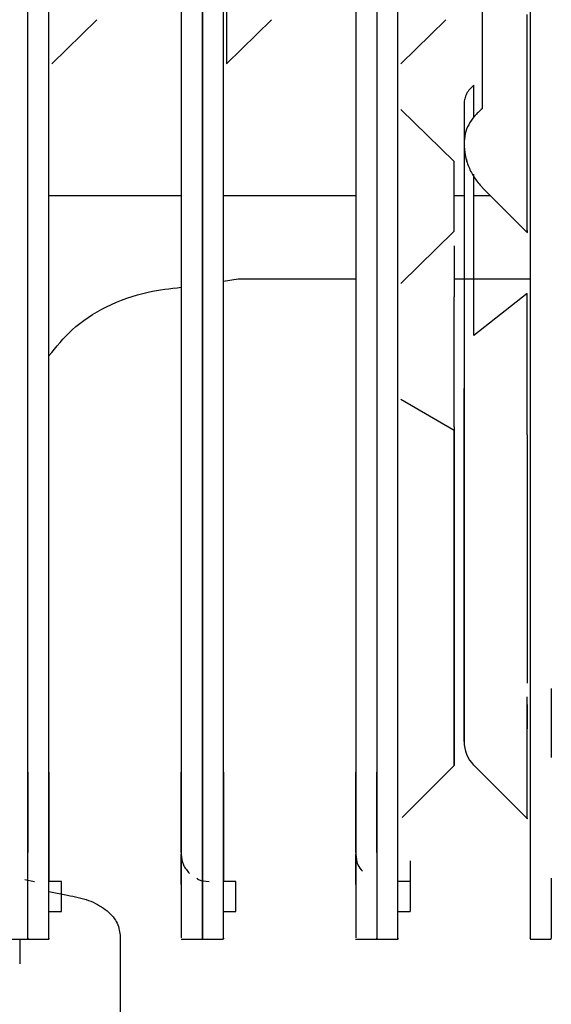
# Paper-space layout 'Sheet2' of a CAD drawing. Units: inches. Extents: x -5.3 to 16.7, y 0.3 to 10.7.
# Drawn here: x 3.1 to 3.2, y 4 to 4.1 of the extents above; entities that cross this region are included whole.
import ezdxf

# ---------------------------------------------------------------- set-up
doc = ezdxf.new("R2010")
doc.units = ezdxf.units.IN
doc.header["$MEASUREMENT"] = 0

psp = doc.layouts.new('Sheet2')

# ---------------------------------------------------------------- linework, layer by layer
at = {"color": 7, "linetype": 'Continuous', "lineweight": 25}
for p, q in [((3.1453522873, 4.0500230629), (3.1453522873, 4.3708720781)), ((3.1453522873, 4.0500230629), (3.1453522873, 4.3708720782)), ((3.1478326022, 4.0500230629), (3.1478326023, 4.3708720781)), ((3.1633837834, 4.3708720781), (3.1633837833, 4.0500230629)), ((3.1658640983, 4.3708720781), (3.1658640983, 4.0500230629)), ((3.1658640983, 4.0500230629), (3.1658640983, 4.3708720781)), ((3.1683444133, 4.0500230629), (3.1683444133, 4.3708720781)), ((3.1838955944, 4.3708720781), (3.1838955944, 4.0500230629)), ((3.1863759094, 4.3708720781), (3.1863759093, 4.0500230628)), ((3.1863759094, 4.3708720781), (3.1863759093, 4.0500230629)), ((3.1888562243, 4.0500230629), (3.1888562243, 4.3708720782)), ((3.2044074054, 4.3708720781), (3.2044074054, 4.0500230628)), ((3.1987650922, 4.1347508334), (3.1987650922, 4.1181461888)), ((3.1481785391, 4.1234316795), (3.1534749154, 4.1286123172)), ((3.1686903501, 4.1234316795), (3.1739867264, 4.1286123172)), ((3.1892021612, 4.1234316795), (3.1944985375, 4.1286123172)), ((3.2040614685, 4.1223197902), (3.2040614685, 4.1292291606)), ((3.1977849377, 4.1171655369), (3.1977849377, 4.1209181234)), ((3.1954786919, 4.1119596598), (3.1892021612, 4.1180753235)), ((3.1966318148, 4.1187243921), (3.1966318148, 4.089305573)), ((3.1977849378, 4.0914993043), (3.1977849377, 4.1104407833)), ((3.1987454032, 4.1088960102), (3.2040811575, 4.1035602559)), ((3.1478326023, 4.1079415609), (3.1633837834, 4.1079415609)), ((3.1683444133, 4.1079415609), (3.1838955944, 4.1079415609)), ((3.1954786919, 4.1079415609), (3.1966318148, 4.1079415609)), ((3.1977849377, 4.1079415609), (3.1996998526, 4.1079415609)), ((3.1892021612, 4.0976113085), (3.1954786919, 4.103750682)), ((3.1683444132, 4.0979038153), (3.1700570116, 4.0981569728)), ((3.1700570116, 4.0981569728), (3.1838955944, 4.0981569728)), ((3.1954786919, 4.0981569728), (3.2044074054, 4.0981569728)), ((3.2040614685, 4.0964452781), (3.1977849378, 4.0914993043)), ((3.1954786919, 4.0803315939), (3.1892021612, 4.0839833627)), ((3.1453522873, 4.0401912237), (3.1453522873, 4.0486451101)), ((3.1478326022, 4.0401912237), (3.1478326022, 4.0486451101)), ((3.1633837833, 4.0486451101), (3.1633837833, 4.0401912237)), ((3.1658640983, 4.0486451101), (3.1658640983, 4.047878906)), ((3.1658640983, 4.0478789069), (3.1658640983, 4.0486451101)), ((3.1838955943, 4.0486451101), (3.1838955943, 4.0401912237)), ((3.1863759093, 4.0486451101), (3.1863759093, 4.0401912237)), ((3.204061156, 4.0481371851), (3.204061156, 4.0452682275)), ((3.1658640983, 4.0438237547), (3.1658640983, 4.0401912237)), ((3.1658640983, 4.0401912237), (3.1658640983, 4.0438237538)), ((3.1683444132, 4.0401912237), (3.1683444132, 4.0438237565)), ((3.1453522873, 4.027727684), (3.1453522873, 4.0419127711)), ((3.1453522873, 4.027727684), (3.1453522873, 4.041912771)), ((3.1478326022, 4.027727684), (3.1478326022, 4.0419127711)), ((3.1633837833, 4.0419127711), (3.1633837833, 4.027727684)), ((3.1658640983, 4.0419127711), (3.1658640983, 4.027727684)), ((3.1658640983, 4.027727684), (3.1658640983, 4.0419127711)), ((3.1683444133, 4.027727684), (3.1683444133, 4.0419127711)), ((3.1838955944, 4.0419127711), (3.1838955944, 4.027727684)), ((3.1863759093, 4.041912771), (3.1863759093, 4.0277276841)), ((3.1863759093, 4.0419127711), (3.1863759093, 4.027727684)), ((3.1888562243, 4.027727684), (3.1888562243, 4.041912771)), ((3.2044074054, 4.041912771), (3.2044074054, 4.0277276841)), ((3.1893351372, 4.0348426564), (3.1954986493, 4.0410061686)), ((3.1977649385, 4.0410062104), (3.2040811536, 4.0346899954)), ((3.1453522873, 4.0338733716), (3.1453522873, 4.0352018228)), ((3.1633837833, 4.0352018228), (3.1633837833, 4.0338733716)), ((3.1658640983, 4.0338733716), (3.1658640983, 4.0352018228)), ((3.1838955944, 4.0352018228), (3.1838955944, 4.0338733716)), ((3.1453522873, 4.026762397), (3.1453522873, 4.0307477503)), ((3.1478326022, 4.0307477503), (3.1478326022, 4.0273519972)), ((3.1633837833, 4.0269934261), (3.1633837833, 4.0305359624)), ((3.1658640983, 4.0275046069), (3.1658640983, 4.0307477503)), ((3.1658640983, 4.026762397), (3.1658640983, 4.0307477503)), ((3.1683444132, 4.0307477503), (3.1683444133, 4.0273519972)), ((3.1838955944, 4.0269934261), (3.1838955944, 4.0305359624)), ((3.1903129172, 4.0297687418), (3.1903129172, 4.0262262056)), ((3.1450112367, 4.0275707073), (3.1461396888, 4.0273519972)), ((3.1492892951, 4.0273519972), (3.1478326022, 4.0273519972)), ((3.1492892951, 4.0238094609), (3.1492892951, 4.0273519972)), ((3.1698011062, 4.0273519972), (3.1683444133, 4.0273519972)), ((3.1698011062, 4.0238094609), (3.1698011062, 4.0273519972)), ((3.1903129172, 4.0273519972), (3.1888562243, 4.0273519972)), ((3.1478326022, 4.0261786703), (3.1500200096, 4.0257342998)), ((3.1903129172, 4.0262262056), (3.1903129172, 4.0238094609)), ((3.1478326022, 4.0238094609), (3.1492892951, 4.0238094609)), ((3.1683444133, 4.0238094609), (3.1698011062, 4.0238094609)), ((3.1888562243, 4.0238094609), (3.1903129172, 4.0238094609)), ((3.1428522833, 4.0205811068), (3.1453719763, 4.0205811068)), ((3.1443877203, 4.0205811068), (3.1443877203, 4.0176646482)), ((3.1453325983, 4.0205811068), (3.1478522912, 4.0205811068)), ((3.1633640944, 4.0205811068), (3.1658837873, 4.0205811068)), ((3.1658444093, 4.0205811068), (3.1683641022, 4.0205811068)), ((3.1838759054, 4.0205811068), (3.1863955983, 4.0205811068)), ((3.1863562203, 4.0205811068), (3.1888759133, 4.0205811068)), ((3.2044074054, 4.0205811068), (3.2068877203, 4.0205811068))]:
    psp.add_line(p, q, dxfattribs=at)
psp.add_arc((3.2005688228, 4.0437700962), 0.003937007873652, 180.0000001191, 224.2704245453, dxfattribs=at)
for points in [[(3.168690350169703, 4.143895694513012), (3.168690350167635, 4.14351650914876), (3.1686903501635, 4.142758138419996), (3.168690350157083, 4.140282915247401), (3.16869035015039, 4.137142826160734), (3.168690350143355, 4.133590265639155), (3.168690350135962, 4.130048240246967), (3.16869035012823, 4.126938701979001), (3.168690350120226, 4.124510168903164), (3.168690350114751, 4.123791175928622), (3.168690350112014, 4.123431679441228)], [(3.204061468495938, 4.103848568070614), (3.204061468498692, 4.103696281047726), (3.204061468504201, 4.103391707001844), (3.204061468512443, 4.104453125444668), (3.204061468520525, 4.106520052942736), (3.204061468528354, 4.109462041412535), (3.204061468535859, 4.112923765615784), (3.204061468543003, 4.116497874590827), (3.204061468549814, 4.11986268291289), (3.204061468554113, 4.121500754474727), (3.204061468556263, 4.122319790255927)], [(3.197784937740792, 4.12091812343496), (3.1976129447116, 4.120766380379354), (3.19726895865322, 4.120462894268144), (3.19691114942031, 4.119918274047873), (3.196675453938748, 4.119333795320145), (3.196646361200798, 4.118927526536039), (3.196631814831824, 4.118724392143985)], [(3.195478691932935, 4.10375068198243), (3.195478691933116, 4.103894891154966), (3.195478691933479, 4.104183309500035), (3.195478691933939, 4.105157496339619), (3.195478691934289, 4.106404863028947), (3.195478691934504, 4.107825718510481), (3.195478691934575, 4.109250800077698), (3.19547869193451, 4.110510421991482), (3.195478691934333, 4.1115033382014), (3.195478691934158, 4.111807552625796), (3.19547869193407, 4.111959659837992)], [(3.195478691922149, 4.102040672231509), (3.195478691921938, 4.101953201838671), (3.195478691921517, 4.101778261052988), (3.195478691920917, 4.101257765097761), (3.195478691920356, 4.100579087633033), (3.195478691919848, 4.099758262128597), (3.195478691919398, 4.098842650750779), (3.195478691919013, 4.097880990150014), (3.195478691918689, 4.096914759998632), (3.195478691918527, 4.096323501380476), (3.195478691918445, 4.096027872071385)], [(3.195478691910978, 4.080779871046269), (3.195478691913172, 4.081920600034118), (3.195478691917558, 4.084202058010281), (3.195478691923748, 4.088199351897566), (3.195478691929644, 4.092282922012551), (3.1954786919333, 4.094779555390661), (3.195478691935128, 4.09602787207997)], [(3.204061468556398, 4.079829962546028), (3.204061468555674, 4.080354699069596), (3.204061468554226, 4.081404172116597), (3.204061468551902, 4.083448522642852), (3.204061468549438, 4.085708692175177), (3.204061468546813, 4.088105776596211), (3.204061468544027, 4.090507030045448), (3.204061468541077, 4.092779646207641), (3.204061468537989, 4.094843601748789), (3.204061468535827, 4.095911385972592), (3.204061468534746, 4.096445278084423)], [(3.196631814837673, 4.087053776205505), (3.19663181483597, 4.08598356661604), (3.196631814832564, 4.08384314743711), (3.196631814833365, 4.079541597545989), (3.196631814838244, 4.074816426317509), (3.196631814845009, 4.071619483286653), (3.196631814848391, 4.070021011771226)], [(3.196631814865628, 4.07002092465348), (3.196631814869949, 4.067999197806135), (3.196631814878593, 4.063955744111446), (3.196631814890309, 4.057950020324196), (3.196631814899968, 4.052562794636326), (3.196631814906821, 4.048171441959566), (3.196631814910358, 4.04511449057936), (3.19663181491031, 4.043620225821431), (3.196631814906683, 4.043801790351372), (3.196631814899747, 4.045645343280698), (3.196631814890027, 4.04901206511344), (3.196631814878256, 4.053648085093807), (3.196631814865317, 4.059204777585081), (3.196631814852194, 4.065260892008099), (3.196631814839851, 4.071369678964143), (3.196631814829303, 4.077035147559874), (3.196631814821029, 4.081963669297668), (3.19663181481823, 4.084178942552801), (3.196631814816831, 4.085286579180369)], [(3.19547896427668, 4.080779707671019), (3.195478964275502, 4.0788434677027), (3.195478964273146, 4.074970987765869), (3.195478964270259, 4.068174532696503), (3.195478964267899, 4.061284380338969), (3.195478964266103, 4.054717350703094), (3.195478964264808, 4.04899567917429), (3.195478964263933, 4.044543134527423), (3.195478964263359, 4.04169717904487), (3.195478964262942, 4.040671712721239), (3.195478964262533, 4.041544180601515), (3.195478964261976, 4.044248668894588), (3.19547896426113, 4.048581921347283), (3.195478964259874, 4.054215523191118), (3.195478964258121, 4.0607321207954), (3.195478964255807, 4.067614102625457), (3.195478964252965, 4.074442189478084), (3.195478964250634, 4.078368353491532), (3.195478964249469, 4.080331435498352)], [(3.204061468501163, 4.079829962590631), (3.204061468504197, 4.079320883617337), (3.204061468510266, 4.078302725671342), (3.204061468519555, 4.076256557690357), (3.204061468528998, 4.074008880854075), (3.204061468535455, 4.072488153999223), (3.204061468538683, 4.071727790572241)], [(3.145352287284745, 4.041912771054966), (3.145352287285013, 4.043147898886334), (3.145352287285549, 4.045618154549071), (3.145352287285805, 4.048554760108913), (3.145352287285933, 4.050023062888833)], [(3.145352287284745, 4.04191277101851), (3.145352287285012, 4.043147898850457), (3.145352287285549, 4.04561815451435), (3.145352287285805, 4.048554760079191), (3.145352287285933, 4.050023062861611)], [(3.147832602245375, 4.041912771053368), (3.147832602245642, 4.043147898885332), (3.147832602246179, 4.045618154549262), (3.147832602246435, 4.048554760110852), (3.147832602246563, 4.050023062891647)], [(3.163383783348925, 4.050023062888863), (3.163383783348797, 4.048554760108937), (3.163383783348541, 4.045618154549085), (3.163383783348005, 4.043147898886338), (3.163383783347737, 4.041912771054966)], [(3.165864098309555, 4.050023062891647), (3.165864098309427, 4.048554760110862), (3.165864098309171, 4.045618154549291), (3.165864098308635, 4.043147898885374), (3.165864098308366, 4.041912771053415)], [(3.165864098308366, 4.041912771054966), (3.165864098308635, 4.043147898886334), (3.165864098309171, 4.045618154549071), (3.165864098309427, 4.048554760108913), (3.165864098309555, 4.050023062888833)], [(3.168344413268997, 4.041912771053368), (3.168344413269264, 4.043147898885332), (3.168344413269801, 4.045618154549262), (3.168344413270057, 4.048554760110852), (3.168344413270185, 4.050023062891647)], [(3.183895594372547, 4.050023062888863), (3.183895594372419, 4.048554760108937), (3.183895594372163, 4.045618154549085), (3.183895594371627, 4.043147898886338), (3.183895594371359, 4.041912771054966)], [(3.186375909333177, 4.050023062804536), (3.186375909333049, 4.048554760037946), (3.186375909332793, 4.045618154504766), (3.186375909332257, 4.043147898863849), (3.186375909331989, 4.041912771043391)], [(3.186375909333177, 4.050023062891647), (3.186375909333049, 4.048554760110862), (3.186375909332793, 4.045618154549291), (3.186375909332257, 4.043147898885374), (3.186375909331989, 4.041912771053415)], [(3.188856224292619, 4.04191277101851), (3.188856224292887, 4.043147898850457), (3.188856224293423, 4.04561815451435), (3.18885622429368, 4.048554760079191), (3.188856224293807, 4.050023062861611)], [(3.204407405396169, 4.050023062804536), (3.204407405396041, 4.048554760037946), (3.204407405395785, 4.045618154504765), (3.204407405395249, 4.043147898863849), (3.204407405394981, 4.041912771043391)], [(3.206887720356799, 4.050023062804536), (3.206887720356671, 4.048554760037946), (3.206887720356415, 4.045618154504766), (3.206887720355879, 4.043147898863849), (3.206887720355611, 4.041912771043391)], [(3.145352287261282, 4.040191223705262), (3.145352287261248, 4.039159255665708), (3.145352287261178, 4.037095319586597), (3.145352287261531, 4.034149706624797), (3.145352287262162, 4.031790031483549), (3.145352287262743, 4.031095177377718), (3.145352287263033, 4.030747750324803)], [(3.147832602221912, 4.040191223697876), (3.147832602221878, 4.039159255658753), (3.147832602221808, 4.037095319580508), (3.147832602222161, 4.034149706620523), (3.147832602222792, 4.031790031480701), (3.147832602223373, 4.031095177374993), (3.147832602223663, 4.030747750322139)], [(3.163383783326025, 4.030747750324803), (3.163383783325735, 4.031095177377718), (3.163383783325154, 4.031790031483549), (3.163383783324523, 4.034149706624798), (3.163383783324171, 4.037095319586597), (3.16338378332424, 4.039159255665707), (3.163383783324274, 4.040191223705262)], [(3.165864098286655, 4.030747750322139), (3.165864098286365, 4.031095177374993), (3.165864098285784, 4.031790031480699), (3.165864098285153, 4.034149706620519), (3.1658640982848, 4.037095319580501), (3.16586409828487, 4.039159255658745), (3.165864098284904, 4.040191223697866)], [(3.165864098284904, 4.040191223705262), (3.165864098284869, 4.039159255665708), (3.1658640982848, 4.037095319586597), (3.165864098285153, 4.034149706624797), (3.165864098285784, 4.031790031483549), (3.165864098286365, 4.031095177377718), (3.165864098286655, 4.030747750324803)], [(3.168344413245535, 4.040191223697876), (3.168344413245499, 4.039159255658753), (3.16834441324543, 4.037095319580508), (3.168344413245783, 4.034149706620523), (3.168344413246413, 4.031790031480701), (3.168344413246995, 4.031095177374993), (3.168344413247285, 4.030747750322139)], [(3.183895594349647, 4.030747750324803), (3.183895594349357, 4.031095177377718), (3.183895594348776, 4.031790031483549), (3.183895594348145, 4.034149706624798), (3.183895594347792, 4.037095319586597), (3.183895594347862, 4.039159255665707), (3.183895594347896, 4.040191223705262)], [(3.186375909310277, 4.030747750322139), (3.186375909309986, 4.031095177374993), (3.186375909309406, 4.031790031480699), (3.186375909308775, 4.034149706620519), (3.186375909308422, 4.037095319580501), (3.186375909308492, 4.039159255658745), (3.186375909308526, 4.040191223697866)], [(3.163383783333204, 4.030535962371163), (3.163428395720611, 4.030114353958056), (3.163517620495425, 4.029271137131842), (3.164066457063464, 4.028613418382528), (3.164340875347483, 4.028284559007871)], [(3.204407405391503, 4.027727684066994), (3.20440740539117, 4.026550142645775), (3.204407405390504, 4.024195059803336), (3.204407405389218, 4.021865042508055), (3.204407405387815, 4.020514406829528), (3.204407405386851, 4.020636161478924), (3.204407405386368, 4.020697038803623)], [(3.206887720352133, 4.027727684066994), (3.2068877203518, 4.026550142645775), (3.206887720351133, 4.024195059803337), (3.206887720349849, 4.021865042508055), (3.206887720348445, 4.020514406829528), (3.20688772034748, 4.020636161478924), (3.206887720346998, 4.020697038803623)], [(3.156198743904055, 4.021028013282971), (3.15619874390158, 4.014881204144364), (3.156198743896629, 4.00258758586715), (3.15619874389142, 3.991577249156343), (3.156198743888816, 3.986072080800939)]]:
    psp.add_open_spline(points, degree=3, dxfattribs=at)
for points, knots in [([(3.198765092226817, 4.118146188750316), (3.198448400512423, 4.117866897552515), (3.197808812874329, 4.117302843649545), (3.197142085603152, 4.116286691218271), (3.19670708612377, 4.115195544491346), (3.196656739473156, 4.114440444904056), (3.196631814843982, 4.114066625057569)], [0, 0, 0, 0, 0.2476203371088352, 0.5000917275623848, 0.7525152485777655, 1, 1, 1, 1]), ([(3.196631814843981, 4.114060779708876), (3.196656392065978, 4.113604934298628), (3.196706098754866, 4.112683000729811), (3.197141535011785, 4.111305817920218), (3.197810096745864, 4.110004330861054), (3.198448260693827, 4.109275534767852), (3.198765092226055, 4.1089137067711)], [0, 0, 0, 0, 0.2461875546992027, 0.4979068908005401, 0.7507240425971006, 0.9999999999999999, 0.9999999999999999, 0.9999999999999999, 0.9999999999999999]), ([(3.196631814843989, 4.114046025538348), (3.196632130787155, 4.114017080259162), (3.196632548595294, 4.113978802573279), (3.196635009308763, 4.113898100034618), (3.196637701865384, 4.113818261270372), (3.196641822305407, 4.113718245960854), (3.196646382303492, 4.113625389155477), (3.196665885699575, 4.113277114116713), (3.196725069737622, 4.112731112175583), (3.196877567467743, 4.112212014672338), (3.196953691221515, 4.111952891795629)], [0, 0, 0, 0, 0.0662743519084638, 0.0876422302899101, 0.1257970306915047, 0.1746736055543397, 0.2141902017642148, 0.2427017492714512, 0.621972172802006, 1, 1, 1, 1]), ([(3.147832602249241, 4.089114095537039), (3.148679723277875, 4.090160453153524), (3.15137571109803, 4.093490517328793), (3.157233976360547, 4.096457812565808), (3.16208166895628, 4.097019625698496), (3.163383783352155, 4.097170531506448)], [0, 0, 0, 0, 0.2509999710164924, 0.7988148586176423, 1, 1, 1, 1]), ([(3.19663181484286, 4.089305573044845), (3.196631814842774, 4.089240382335859), (3.196631814842592, 4.089104632321757), (3.196631814842378, 4.088835823446943), (3.196631814842219, 4.088520471559664), (3.196631814842134, 4.088175345045195), (3.196631814842127, 4.087830860949613), (3.196631814842191, 4.087517348741568), (3.196631814842307, 4.087251230579139), (3.196631814842411, 4.087117835846692), (3.196631814842462, 4.087053776205593)], [0, 0, 0, 0, 0.1134585471198857, 0.2362606514237058, 0.3661899745574963, 0.5000000000256674, 0.6338100254913966, 0.7637393486171559, 0.8865414529052421, 1, 1, 1, 1]), ([(3.204061155964828, 4.079023099912129), (3.20406115596372, 4.076402740972763), (3.204061155961374, 4.070850613726858), (3.204061155958852, 4.061671711013047), (3.204061155957302, 4.05454693418617), (3.204061155956859, 4.051323846762231), (3.204061155956768, 4.050662026728304)], [0, 0, 0, 0, 0.2835440923528559, 0.6007852042396471, 0.9180263160992437, 1, 1, 1, 1]), ([(3.204061075577599, 4.034785910129596), (3.204061075577651, 4.034761042888991), (3.204061075578309, 4.034449519756248), (3.204061075579595, 4.035650042456061), (3.204061075581262, 4.038502673528372), (3.204061075582659, 4.043046177025508), (3.204061075583238, 4.047084900882957), (3.204061075583517, 4.049036237861714)], [0, 0, 0, 0, 0.0215710279351471, 0.2702299907585121, 0.5188889535782318, 0.767547916394299, 1, 1, 1, 1]), ([(3.183895594356826, 4.030535962371163), (3.183934792718615, 4.030112168871957), (3.184003480148167, 4.02936955400765), (3.184474857272226, 4.028789463615126), (3.184677230137883, 4.028540417683358)], [0, 0, 0, 0, 0.570677372048034, 0.9999999999999999, 0.9999999999999999, 0.9999999999999999, 0.9999999999999999]), ([(3.145352287276764, 4.020729053401139), (3.145352287277034, 4.020707642410211), (3.145352287277787, 4.020648060105409), (3.145352287278981, 4.021886001886869), (3.145352287280268, 4.024189819914731), (3.145352287280934, 4.026548395968555), (3.145352287281267, 4.027727683995467)], [0, 0, 0, 0, 0.1575207029824927, 0.4383471353216615, 0.7191735676608246, 1, 1, 1, 1]), ([(3.145352287276768, 4.020691845322064), (3.145352287276864, 4.020656926530109), (3.145352287277495, 4.020427645391922), (3.14535228727866, 4.021478960199913), (3.145352287280137, 4.023785391178528), (3.145352287280891, 4.026413586403343), (3.145352287281267, 4.02772768401575)], [0, 0, 0, 0, 0.0565023665204297, 0.371001577680282, 0.6855007888401305, 1, 1, 1, 1]), ([(3.147832602237397, 4.020691845321211), (3.147832602237493, 4.020656926529504), (3.147832602238124, 4.020427645391712), (3.14783260223929, 4.021478960195593), (3.147832602240767, 4.023785391166149), (3.14783260224152, 4.0264135863837), (3.147832602241897, 4.027727683992476)], [0, 0, 0, 0, 0.0565023661842023, 0.3710015774561359, 0.6855007887280729, 0.9999999999999999, 0.9999999999999999, 0.9999999999999999, 0.9999999999999999]), ([(3.163383783344259, 4.027727683995404), (3.163383783343926, 4.026548395968511), (3.16338378334326, 4.024189819914725), (3.163383783341974, 4.021886001886888), (3.163383783340778, 4.020648060105423), (3.163383783340026, 4.02070764241021), (3.163383783339756, 4.020729053401133)], [0, 0, 0, 0, 0.280826432336892, 0.5616528646737616, 0.842479297010631, 1, 1, 1, 1]), ([(3.165196220135902, 4.027727683992603), (3.165263487471338, 4.027680909263769), (3.165678992526521, 4.027391985432323), (3.166208073428754, 4.027370230316386), (3.166651499867632, 4.027351997200153)], [0, 0, 0, 0, 0.1618929411245076, 0.9999999999999999, 0.9999999999999999, 0.9999999999999999, 0.9999999999999999]), ([(3.165864098304889, 4.027727683991674), (3.165864098304513, 4.026413586383025), (3.165864098303759, 4.023785391165724), (3.165864098302283, 4.021478960195446), (3.165864098301116, 4.020427645391705), (3.165864098300486, 4.020656926529482), (3.16586409830039, 4.020691845321182)], [0, 0, 0, 0, 0.3144992112757918, 0.628998422551575, 0.9434976338273641, 1, 1, 1, 1]), ([(3.165864098300386, 4.020729053401139), (3.165864098300656, 4.020707642410211), (3.165864098301408, 4.020648060105409), (3.165864098302604, 4.021886001886869), (3.16586409830389, 4.024189819914731), (3.165864098304556, 4.026548395968555), (3.165864098304889, 4.027727683995467)], [0, 0, 0, 0, 0.1575207029824927, 0.4383471353216615, 0.7191735676608246, 1, 1, 1, 1]), ([(3.168344413261019, 4.020691845321211), (3.168344413261116, 4.020656926529504), (3.168344413261746, 4.020427645391712), (3.168344413262912, 4.021478960195593), (3.168344413264389, 4.023785391166149), (3.168344413265142, 4.0264135863837), (3.168344413265519, 4.027727683992476)], [0, 0, 0, 0, 0.0565023661842023, 0.3710015774561359, 0.6855007887280729, 0.9999999999999999, 0.9999999999999999, 0.9999999999999999, 0.9999999999999999]), ([(3.183895594367881, 4.027727683995404), (3.183895594367548, 4.026548395968511), (3.183895594366882, 4.024189819914725), (3.183895594365596, 4.021886001886888), (3.183895594364401, 4.020648060105423), (3.183895594363649, 4.02070764241021), (3.183895594363378, 4.020729053401133)], [0, 0, 0, 0, 0.280826432336892, 0.5616528646737616, 0.842479297010631, 1, 1, 1, 1]), ([(3.186375909328511, 4.027727684066994), (3.186375909328178, 4.026548396029531), (3.186375909327512, 4.024189819954604), (3.186375909326226, 4.021886001902985), (3.18637590932503, 4.020648060107236), (3.186375909324278, 4.020707642411575), (3.186375909324008, 4.020729053402389)], [0, 0, 0, 0, 0.2808264321714564, 0.5616528643429248, 0.8424792965143966, 1, 1, 1, 1]), ([(3.186375909328511, 4.027727683991674), (3.186375909328134, 4.026413586383025), (3.186375909327381, 4.023785391165724), (3.186375909325904, 4.021478960195446), (3.186375909324739, 4.020427645391705), (3.186375909324108, 4.020656926529482), (3.186375909324012, 4.020691845321182)], [0, 0, 0, 0, 0.3144992112757918, 0.628998422551575, 0.9434976338273641, 1, 1, 1, 1]), ([(3.188856224284641, 4.020691845322064), (3.188856224284738, 4.020656926530109), (3.188856224285369, 4.020427645391922), (3.188856224286534, 4.021478960199913), (3.188856224288012, 4.023785391178528), (3.188856224288764, 4.026413586403343), (3.188856224289141, 4.02772768401575)], [0, 0, 0, 0, 0.0565023665204297, 0.371001577680282, 0.6855007888401305, 1, 1, 1, 1]), ([(3.150020009595247, 4.025734299846605), (3.150867968931967, 4.025563722024229), (3.152566018889972, 4.025222137644437), (3.154563793705345, 4.02409078803431), (3.155935123890713, 4.022652556619358), (3.156110743383945, 4.02157031148223), (3.156198743904055, 4.021028013282867)], [0, 0, 0, 0, 0.2488090555705925, 0.4982434747364139, 0.7485766848610113, 1, 1, 1, 1])]:
    psp.add_open_spline(points, degree=3, knots=knots, dxfattribs=at)

doc.saveas('drawing.dxf')
